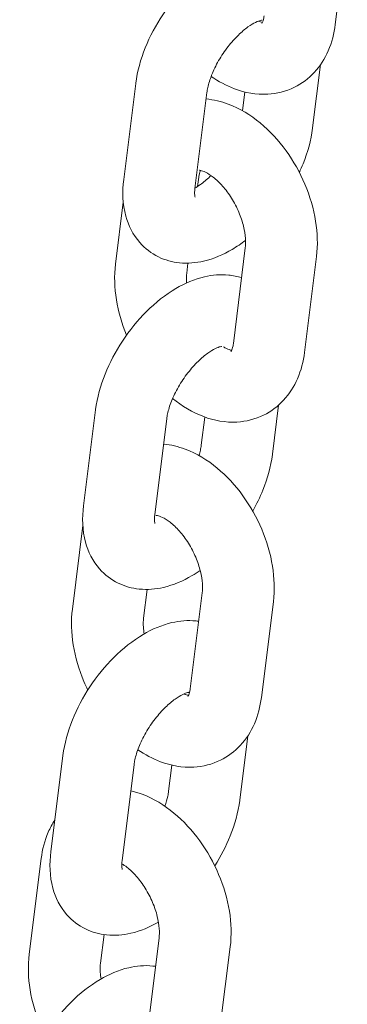
# Model space of a CAD drawing. Units: millimetres. Extents: x 0 to 68295, y -35497 to 44968.
# Drawn here: x 40643 to 40671, y 39941 to 40024 of the extents above; entities that cross this region are included whole.
import ezdxf

# ---------------------------------------------------------------- set-up
doc = ezdxf.new("R2010")
doc.units = ezdxf.units.MM

# ---------------------------------------------------------------- blocks, each defined once
blk = doc.blocks.new('A$C6CB02B3E')
at = {"color": 0, "linetype": 'Continuous', "lineweight": 0, "extrusion": (-5.55112e-17, 0.816497, 0.57735)}
for p, q in [((4851.157, 26766.155), (4852.159, 26774.177)), ((4849.262, 26757.51), (4849.924, 26762.806)), ((4834.464, 26761.217), (4833.462, 26753.195)), ((4840.417, 26760.474), (4839.415, 26752.452)), ((4843.395, 26758.949), (4843.591, 26760.52)), ((4839.731, 26753.391), (4839.633, 26752.604)), ((4833.424, 26751.305), (4832.775, 26746.113)), ((4842.628, 26739.458), (4843.63, 26747.48)), ((4848.581, 26738.715), (4849.583, 26746.736)), ((4838.832, 26746.196), (4838.729, 26745.369)), ((4845.898, 26730.203), (4846.412, 26734.315)), ((4831.1, 26733.91), (4830.098, 26725.888)), ((4837.054, 26733.166), (4836.052, 26725.144)), ((4839.945, 26730.946), (4840.24, 26733.313)), ((4830.041, 26724.231), (4829.167, 26717.234)), ((4835.42, 26718.887), (4835.121, 26716.491)), ((4839.02, 26710.58), (4840.022, 26718.602)), ((4844.974, 26709.836), (4845.976, 26717.858)), ((4843.167, 26701.253), (4843.839, 26706.632)), ((4828.368, 26704.96), (4827.366, 26696.939)), ((4834.322, 26704.217), (4833.32, 26696.195)), ((4837.213, 26701.997), (4837.486, 26704.182)), ((4826.562, 26696.378), (4825.56, 26688.356)), ((4831.811, 26689.993), (4831.513, 26687.612)), ((4835.412, 26681.701), (4836.414, 26689.723)), ((4841.366, 26680.957), (4842.368, 26688.979))]:
    blk.add_line(p, q, dxfattribs=at)
at = {"color": 0, "linetype": 'Continuous', "lineweight": 0}
for points, knots in [([(4845.899, 26772.466), (4845.8, 26772.481), (4845.702, 26772.494), (4844.903, 26772.576), (4844.224, 26772.512), (4842.729, 26772.166), (4841.937, 26771.82), (4840.307, 26770.86), (4839.485, 26770.203), (4837.987, 26768.708), (4837.31, 26767.874), (4836.142, 26766.105), (4835.648, 26765.173), (4834.874, 26763.246), (4834.596, 26762.251), (4834.467, 26761.239), (4834.465, 26761.228), (4834.464, 26761.217)], [7.272024, 7.272024, 7.272024, 7.272024, 7.305676, 7.305676, 7.545822, 7.545822, 7.866532, 7.866532, 8.246691, 8.246691, 8.620139, 8.620139, 8.987614, 8.987614, 9.362141, 9.362141, 9.366223, 9.366223, 9.366223, 9.366223]), ([(4845.028, 26766.533), (4845.028, 26766.533), (4844.981, 26766.531), (4844.801, 26766.482), (4844.659, 26766.432), (4844.304, 26766.257), (4844.087, 26766.128), (4843.598, 26765.778), (4843.324, 26765.549), (4842.756, 26764.997), (4842.462, 26764.669), (4841.899, 26763.945), (4841.632, 26763.547), (4841.167, 26762.74), (4840.969, 26762.329), (4840.666, 26761.561), (4840.558, 26761.203), (4840.457, 26760.739), (4840.433, 26760.6), (4840.417, 26760.474)], [7.396037, 7.396037, 7.396037, 7.396037, 7.57673, 7.57673, 7.775974, 7.775974, 7.988932, 7.988932, 8.222882, 8.222882, 8.474678, 8.474678, 8.736205, 8.736205, 8.997534, 8.997534, 9.248157, 9.248157, 9.366223, 9.366223, 9.366223, 9.366223]), ([(4844.721, 26766.45), (4844.854, 26766.392), (4844.962, 26766.36), (4845.046, 26766.342), (4845.053, 26766.34), (4845.06, 26766.339)], [7.9644475, 7.9644475, 7.9644475, 7.9644475, 8.1477586, 8.1477586, 8.1663512, 8.1663512, 8.1663512, 8.1663512]), ([(4845.004, 26766.241), (4845.004, 26766.241), (4845.02, 26766.26), (4845.082, 26766.38), (4845.137, 26766.52), (4845.187, 26766.781), (4845.196, 26766.838), (4845.203, 26766.899)], [8.849395, 8.849395, 8.849395, 8.849395, 9.021857, 9.021857, 9.2765193, 9.2765193, 9.3414775, 9.3414775, 9.3414775, 9.3414775]), ([(4840.771, 26761.824), (4841.38, 26761.401), (4842.031, 26761.047), (4843.595, 26760.462), (4844.538, 26760.283), (4846.265, 26760.38), (4847.033, 26760.57), (4848.361, 26761.222), (4848.929, 26761.652), (4849.899, 26762.694), (4850.287, 26763.315), (4850.877, 26764.668), (4851.064, 26765.407), (4851.157, 26766.155)], [7.756032, 7.756032, 7.756032, 7.756032, 8.017706, 8.017706, 8.344713, 8.344713, 8.599157, 8.599157, 8.827916, 8.827916, 9.074181, 9.074181, 9.341478, 9.341478, 9.341478, 9.341478]), ([(4849.583, 26746.736), (4849.706, 26747.718), (4849.67, 26748.719), (4849.342, 26750.76), (4849.035, 26751.8), (4848.194, 26753.787), (4847.661, 26754.736), (4846.405, 26756.472), (4845.683, 26757.259), (4844.071, 26758.591), (4843.182, 26759.139), (4841.618, 26759.725), (4840.996, 26759.878), (4840.35, 26759.936)], [3.058292, 3.058292, 3.058292, 3.058292, 3.408563, 3.408563, 3.776926, 3.776926, 4.142631, 4.142631, 4.509291, 4.509291, 4.876114, 4.876114, 5.098282, 5.098282, 5.098282, 5.098282]), ([(4848.148, 26753.788), (4848.259, 26754.027), (4848.364, 26754.267), (4848.852, 26755.482), (4849.13, 26756.476), (4849.259, 26757.488), (4849.261, 26757.499), (4849.262, 26757.51)], [5.7528367, 5.7528367, 5.7528367, 5.7528367, 5.8460215, 5.8460215, 6.220548, 6.220548, 6.2246306, 6.2246306, 6.2246306, 6.2246306]), ([(4839.874, 26753.951), (4839.838, 26753.874), (4839.792, 26753.744), (4839.748, 26753.51), (4839.739, 26753.452), (4839.731, 26753.391)], [5.9126669, 5.9126669, 5.9126669, 5.9126669, 6.1349266, 6.1349266, 6.1998848, 6.1998848, 6.1998848, 6.1998848]), ([(4843.63, 26747.48), (4843.657, 26747.695), (4843.665, 26747.959), (4843.623, 26748.567), (4843.57, 26748.915), (4843.388, 26749.66), (4843.256, 26750.06), (4842.918, 26750.86), (4842.71, 26751.26), (4842.245, 26752.005), (4841.988, 26752.349), (4841.466, 26752.939), (4841.203, 26753.186), (4840.719, 26753.566), (4840.497, 26753.703), (4840.134, 26753.882), (4839.99, 26753.927), (4839.804, 26753.967), (4839.762, 26753.962), (4839.762, 26753.962)], [3.058292, 3.058292, 3.058292, 3.058292, 3.286011, 3.286011, 3.524759, 3.524759, 3.775829, 3.775829, 4.034164, 4.034164, 4.292281, 4.292281, 4.542429, 4.542429, 4.779322, 4.779322, 5.006166, 5.006166, 5.229623, 5.229623, 5.229623, 5.229623]), ([(4833.462, 26753.195), (4833.335, 26752.183), (4833.355, 26751.158), (4833.846, 26749.358), (4834.223, 26748.575), (4835.235, 26747.424), (4835.77, 26747.011), (4836.923, 26746.445), (4837.53, 26746.284), (4838.823, 26746.152), (4839.502, 26746.216), (4840.997, 26746.562), (4841.788, 26746.907), (4842.919, 26747.573), (4843.292, 26747.826), (4843.653, 26748.101)], [3.083038, 3.083038, 3.083038, 3.083038, 3.461604, 3.461604, 3.751021, 3.751021, 3.961157, 3.961157, 4.164084, 4.164084, 4.404229, 4.404229, 4.724939, 4.724939, 4.890451, 4.890451, 4.890451, 4.890451]), ([(4839.418, 26752.475), (4839.558, 26752.554), (4839.711, 26752.651), (4840.127, 26752.95), (4840.402, 26753.179), (4840.703, 26753.471), (4840.731, 26753.499), (4840.759, 26753.526)], [4.700422, 4.700422, 4.700422, 4.700422, 4.8473398, 4.8473398, 5.0812898, 5.0812898, 5.1050446, 5.1050446, 5.1050446, 5.1050446]), ([(4839.415, 26752.452), (4839.386, 26752.218), (4839.385, 26752.027), (4839.404, 26751.779), (4839.423, 26751.714), (4839.426, 26751.703), (4839.427, 26751.702), (4839.427, 26751.702)], [3.083038, 3.083038, 3.083038, 3.083038, 3.3018248, 3.3018248, 3.502392, 3.502392, 3.5216843, 3.5216843, 3.5216843, 3.5216843]), ([(4832.775, 26746.113), (4832.652, 26745.132), (4832.688, 26744.131), (4833.01, 26742.13), (4833.3, 26741.13), (4833.697, 26740.168)], [6.1998848, 6.1998848, 6.1998848, 6.1998848, 6.5501561, 6.5501561, 6.90429, 6.90429, 6.90429, 6.90429]), ([(4843.317, 26744.974), (4842.96, 26745.088), (4842.597, 26745.16), (4841.539, 26745.268), (4840.86, 26745.204), (4839.365, 26744.858), (4838.574, 26744.513), (4836.943, 26743.553), (4836.122, 26742.895), (4834.623, 26741.401), (4833.946, 26740.566), (4832.778, 26738.797), (4832.285, 26737.865), (4831.51, 26735.938), (4831.233, 26734.944), (4831.103, 26733.932), (4831.101, 26733.921), (4831.1, 26733.91)], [7.183118, 7.183118, 7.183118, 7.183118, 7.305676, 7.305676, 7.545822, 7.545822, 7.866532, 7.866532, 8.246691, 8.246691, 8.620139, 8.620139, 8.987614, 8.987614, 9.362141, 9.362141, 9.366223, 9.366223, 9.366223, 9.366223]), ([(4838.729, 26745.369), (4838.702, 26745.155), (4838.693, 26744.891), (4838.715, 26744.576), (4838.716, 26744.557), (4838.718, 26744.538)], [6.1998848, 6.1998848, 6.1998848, 6.1998848, 6.4276034, 6.4276034, 6.4416911, 6.4416911, 6.4416911, 6.4416911]), ([(4841.664, 26739.226), (4841.664, 26739.226), (4841.618, 26739.223), (4841.437, 26739.175), (4841.295, 26739.124), (4840.94, 26738.949), (4840.723, 26738.82), (4840.235, 26738.47), (4839.961, 26738.241), (4839.392, 26737.69), (4839.098, 26737.361), (4838.535, 26736.637), (4838.268, 26736.24), (4837.804, 26735.432), (4837.606, 26735.021), (4837.302, 26734.254), (4837.194, 26733.895), (4837.093, 26733.431), (4837.07, 26733.292), (4837.054, 26733.166)], [7.396037, 7.396037, 7.396037, 7.396037, 7.57673, 7.57673, 7.775974, 7.775974, 7.988932, 7.988932, 8.222882, 8.222882, 8.474678, 8.474678, 8.736205, 8.736205, 8.997534, 8.997534, 9.248157, 9.248157, 9.366223, 9.366223, 9.366223, 9.366223]), ([(4841.807, 26739.187), (4841.892, 26739.136), (4841.972, 26739.092), (4842.225, 26738.968), (4842.368, 26738.923), (4842.47, 26738.901), (4842.477, 26738.9), (4842.484, 26738.898)], [7.8258503, 7.8258503, 7.8258503, 7.8258503, 7.9209144, 7.9209144, 8.1477586, 8.1477586, 8.1663512, 8.1663512, 8.1663512, 8.1663512]), ([(4842.428, 26738.8), (4842.428, 26738.8), (4842.444, 26738.819), (4842.506, 26738.94), (4842.562, 26739.079), (4842.611, 26739.34), (4842.62, 26739.397), (4842.628, 26739.458)], [8.849395, 8.849395, 8.849395, 8.849395, 9.021857, 9.021857, 9.2765193, 9.2765193, 9.3414775, 9.3414775, 9.3414775, 9.3414775]), ([(4837.55, 26734.868), (4838.337, 26734.228), (4839.204, 26733.701), (4841.019, 26733.021), (4841.963, 26732.842), (4843.689, 26732.939), (4844.457, 26733.13), (4845.785, 26733.782), (4846.353, 26734.211), (4847.323, 26735.253), (4847.711, 26735.874), (4848.301, 26737.227), (4848.488, 26737.966), (4848.581, 26738.715)], [7.661211, 7.661211, 7.661211, 7.661211, 8.017706, 8.017706, 8.344713, 8.344713, 8.599157, 8.599157, 8.827916, 8.827916, 9.074181, 9.074181, 9.341478, 9.341478, 9.341478, 9.341478]), ([(4845.976, 26717.858), (4846.098, 26718.839), (4846.062, 26719.84), (4845.734, 26721.881), (4845.427, 26722.921), (4844.586, 26724.909), (4844.054, 26725.857), (4842.798, 26727.593), (4842.075, 26728.381), (4840.464, 26729.713), (4839.575, 26730.26), (4838.025, 26730.841), (4837.419, 26730.991), (4836.79, 26731.053)], [3.058292, 3.058292, 3.058292, 3.058292, 3.408563, 3.408563, 3.776926, 3.776926, 4.142631, 4.142631, 4.509291, 4.509291, 4.876114, 4.876114, 5.092862, 5.092862, 5.092862, 5.092862]), ([(4839.758, 26730.087), (4839.804, 26730.242), (4839.842, 26730.392), (4839.905, 26730.681), (4839.929, 26730.82), (4839.945, 26730.946)], [5.9947395, 5.9947395, 5.9947395, 5.9947395, 6.1065646, 6.1065646, 6.2246306, 6.2246306, 6.2246306, 6.2246306]), ([(4844.252, 26725.441), (4844.573, 26726.014), (4844.857, 26726.603), (4845.488, 26728.174), (4845.766, 26729.169), (4845.896, 26730.181), (4845.897, 26730.192), (4845.898, 26730.203)], [5.6156272, 5.6156272, 5.6156272, 5.6156272, 5.8460215, 5.8460215, 6.220548, 6.220548, 6.2246306, 6.2246306, 6.2246306, 6.2246306]), ([(4830.098, 26725.888), (4829.971, 26724.876), (4829.992, 26723.85), (4830.482, 26722.051), (4830.859, 26721.267), (4831.871, 26720.116), (4832.406, 26719.704), (4833.559, 26719.138), (4834.166, 26718.976), (4835.46, 26718.844), (4836.139, 26718.908), (4837.633, 26719.254), (4838.425, 26719.599), (4839.403, 26720.176), (4839.631, 26720.322), (4839.854, 26720.477)], [3.083038, 3.083038, 3.083038, 3.083038, 3.461604, 3.461604, 3.751021, 3.751021, 3.961157, 3.961157, 4.164084, 4.164084, 4.404229, 4.404229, 4.724939, 4.724939, 4.824789, 4.824789, 4.824789, 4.824789]), ([(4836.052, 26725.144), (4836.022, 26724.91), (4836.021, 26724.719), (4836.04, 26724.472), (4836.059, 26724.406), (4836.063, 26724.395), (4836.063, 26724.394), (4836.063, 26724.394)], [3.083038, 3.083038, 3.083038, 3.083038, 3.3018248, 3.3018248, 3.502392, 3.502392, 3.5216843, 3.5216843, 3.5216843, 3.5216843]), ([(4840.022, 26718.602), (4840.049, 26718.816), (4840.058, 26719.08), (4840.016, 26719.688), (4839.962, 26720.036), (4839.78, 26720.782), (4839.648, 26721.181), (4839.31, 26721.981), (4839.103, 26722.381), (4838.637, 26723.126), (4838.38, 26723.471), (4837.859, 26724.06), (4837.595, 26724.308), (4837.111, 26724.687), (4836.89, 26724.824), (4836.526, 26725.003), (4836.382, 26725.048), (4836.196, 26725.088), (4836.154, 26725.084), (4836.154, 26725.084)], [3.058292, 3.058292, 3.058292, 3.058292, 3.286011, 3.286011, 3.524759, 3.524759, 3.775829, 3.775829, 4.034164, 4.034164, 4.292281, 4.292281, 4.542429, 4.542429, 4.779322, 4.779322, 5.006166, 5.006166, 5.229623, 5.229623, 5.229623, 5.229623]), ([(4829.167, 26717.234), (4829.045, 26716.253), (4829.081, 26715.252), (4829.409, 26713.211), (4829.716, 26712.171), (4830.238, 26710.936), (4830.346, 26710.7), (4830.459, 26710.468)], [6.1998848, 6.1998848, 6.1998848, 6.1998848, 6.5501561, 6.5501561, 6.9185188, 6.9185188, 7.0064356, 7.0064356, 7.0064356, 7.0064356]), ([(4839.725, 26716.221), (4839.652, 26716.231), (4839.58, 26716.24), (4838.807, 26716.319), (4838.128, 26716.255), (4836.634, 26715.909), (4835.842, 26715.564), (4834.212, 26714.603), (4833.39, 26713.946), (4831.892, 26712.451), (4831.215, 26711.617), (4830.047, 26709.848), (4829.553, 26708.916), (4828.779, 26706.989), (4828.501, 26705.994), (4828.371, 26704.982), (4828.37, 26704.971), (4828.368, 26704.96)], [7.281013, 7.281013, 7.281013, 7.281013, 7.305676, 7.305676, 7.545822, 7.545822, 7.866532, 7.866532, 8.246691, 8.246691, 8.620139, 8.620139, 8.987614, 8.987614, 9.362141, 9.362141, 9.366223, 9.366223, 9.366223, 9.366223]), ([(4835.121, 26716.491), (4835.094, 26716.276), (4835.085, 26716.012), (4835.118, 26715.543), (4835.139, 26715.359), (4835.171, 26715.168)], [6.1998848, 6.1998848, 6.1998848, 6.1998848, 6.4276034, 6.4276034, 6.5598369, 6.5598369, 6.5598369, 6.5598369]), ([(4838.933, 26710.276), (4838.933, 26710.276), (4838.886, 26710.274), (4838.706, 26710.225), (4838.564, 26710.175), (4838.209, 26710), (4837.991, 26709.871), (4837.503, 26709.521), (4837.229, 26709.292), (4836.661, 26708.74), (4836.366, 26708.412), (4835.804, 26707.688), (4835.537, 26707.291), (4835.072, 26706.483), (4834.874, 26706.072), (4834.571, 26705.304), (4834.462, 26704.946), (4834.362, 26704.482), (4834.338, 26704.343), (4834.322, 26704.217)], [7.396037, 7.396037, 7.396037, 7.396037, 7.57673, 7.57673, 7.775974, 7.775974, 7.988932, 7.988932, 8.222882, 8.222882, 8.474678, 8.474678, 8.736205, 8.736205, 8.997534, 8.997534, 9.248157, 9.248157, 9.366223, 9.366223, 9.366223, 9.366223]), ([(4838.82, 26709.922), (4838.82, 26709.922), (4838.836, 26709.94), (4838.899, 26710.061), (4838.954, 26710.201), (4839.003, 26710.461), (4839.012, 26710.519), (4839.02, 26710.58)], [8.849395, 8.849395, 8.849395, 8.849395, 9.021857, 9.021857, 9.2765193, 9.2765193, 9.3414775, 9.3414775, 9.3414775, 9.3414775]), ([(4834.639, 26705.468), (4835.233, 26705.062), (4835.867, 26704.72), (4837.411, 26704.142), (4838.355, 26703.963), (4840.081, 26704.061), (4840.849, 26704.251), (4842.177, 26704.903), (4842.745, 26705.332), (4843.716, 26706.375), (4844.104, 26706.995), (4844.694, 26708.348), (4844.88, 26709.087), (4844.974, 26709.836)], [7.763461, 7.763461, 7.763461, 7.763461, 8.017706, 8.017706, 8.344713, 8.344713, 8.599157, 8.599157, 8.827916, 8.827916, 9.074181, 9.074181, 9.341478, 9.341478, 9.341478, 9.341478]), ([(4838.508, 26710.144), (4838.654, 26710.077), (4838.773, 26710.041), (4838.862, 26710.022), (4838.869, 26710.021), (4838.876, 26710.02)], [7.9507597, 7.9507597, 7.9507597, 7.9507597, 8.1477586, 8.1477586, 8.1663512, 8.1663512, 8.1663512, 8.1663512]), ([(4842.368, 26688.979), (4842.491, 26689.96), (4842.455, 26690.961), (4842.127, 26693.002), (4841.82, 26694.042), (4840.979, 26696.03), (4840.446, 26696.978), (4839.19, 26698.714), (4838.467, 26699.502), (4836.856, 26700.834), (4835.967, 26701.381), (4834.686, 26701.861), (4834.372, 26701.957), (4834.049, 26702.032)], [3.058292, 3.058292, 3.058292, 3.058292, 3.408563, 3.408563, 3.776926, 3.776926, 4.142631, 4.142631, 4.509291, 4.509291, 4.876114, 4.876114, 4.991456, 4.991456, 4.991456, 4.991456]), ([(4836.896, 26700.745), (4837.004, 26701.044), (4837.086, 26701.328), (4837.174, 26701.732), (4837.197, 26701.871), (4837.213, 26701.997)], [5.9034873, 5.9034873, 5.9034873, 5.9034873, 6.1065646, 6.1065646, 6.2246306, 6.2246306, 6.2246306, 6.2246306]), ([(4841.076, 26695.746), (4841.584, 26696.548), (4842.02, 26697.391), (4842.756, 26699.225), (4843.034, 26700.219), (4843.164, 26701.231), (4843.165, 26701.242), (4843.167, 26701.253)], [5.5142967, 5.5142967, 5.5142967, 5.5142967, 5.8460215, 5.8460215, 6.220548, 6.220548, 6.2246306, 6.2246306, 6.2246306, 6.2246306]), ([(4827.697, 26699.582), (4827.482, 26699.258), (4827.301, 26698.918), (4826.842, 26697.865), (4826.655, 26697.126), (4826.562, 26696.378)], [5.8003024, 5.8003024, 5.8003024, 5.8003024, 5.9325886, 5.9325886, 6.1998848, 6.1998848, 6.1998848, 6.1998848]), ([(4827.366, 26696.939), (4827.24, 26695.926), (4827.26, 26694.901), (4827.751, 26693.101), (4828.128, 26692.318), (4829.14, 26691.167), (4829.675, 26690.754), (4830.827, 26690.188), (4831.435, 26690.027), (4832.728, 26689.895), (4833.407, 26689.959), (4834.873, 26690.298), (4835.64, 26690.627), (4836.364, 26691.046)], [3.083038, 3.083038, 3.083038, 3.083038, 3.461604, 3.461604, 3.751021, 3.751021, 3.961157, 3.961157, 4.164084, 4.164084, 4.404229, 4.404229, 4.714183, 4.714183, 4.714183, 4.714183]), ([(4833.32, 26696.195), (4833.291, 26695.961), (4833.289, 26695.77), (4833.308, 26695.523), (4833.327, 26695.457), (4833.331, 26695.446), (4833.331, 26695.445), (4833.331, 26695.445)], [3.083038, 3.083038, 3.083038, 3.083038, 3.3018248, 3.3018248, 3.502392, 3.502392, 3.5216843, 3.5216843, 3.5216843, 3.5216843]), ([(4836.414, 26689.723), (4836.441, 26689.938), (4836.45, 26690.201), (4836.408, 26690.81), (4836.355, 26691.157), (4836.173, 26691.903), (4836.041, 26692.302), (4835.703, 26693.102), (4835.495, 26693.502), (4835.03, 26694.247), (4834.772, 26694.592), (4834.251, 26695.182), (4833.987, 26695.429), (4833.583, 26695.746), (4833.434, 26695.847), (4833.297, 26695.928)], [3.058292, 3.058292, 3.058292, 3.058292, 3.286011, 3.286011, 3.524759, 3.524759, 3.775829, 3.775829, 4.034164, 4.034164, 4.292281, 4.292281, 4.542429, 4.542429, 4.698986, 4.698986, 4.698986, 4.698986]), ([(4825.56, 26688.356), (4825.437, 26687.375), (4825.473, 26686.374), (4825.801, 26684.333), (4826.108, 26683.293), (4826.631, 26682.057), (4826.738, 26681.822), (4826.852, 26681.589)], [6.1998848, 6.1998848, 6.1998848, 6.1998848, 6.5501561, 6.5501561, 6.9185188, 6.9185188, 7.0064356, 7.0064356, 7.0064356, 7.0064356]), ([(4836.117, 26687.342), (4836.045, 26687.352), (4835.972, 26687.361), (4835.2, 26687.44), (4834.521, 26687.376), (4833.026, 26687.03), (4832.234, 26686.685), (4830.604, 26685.725), (4829.782, 26685.067), (4828.284, 26683.573), (4827.607, 26682.738), (4826.439, 26680.969), (4825.945, 26680.037), (4825.171, 26678.11), (4824.893, 26677.116), (4824.764, 26676.104), (4824.762, 26676.093), (4824.761, 26676.082)], [7.281013, 7.281013, 7.281013, 7.281013, 7.305676, 7.305676, 7.545822, 7.545822, 7.866532, 7.866532, 8.246691, 8.246691, 8.620139, 8.620139, 8.987614, 8.987614, 9.362141, 9.362141, 9.366223, 9.366223, 9.366223, 9.366223]), ([(4831.513, 26687.612), (4831.486, 26687.397), (4831.478, 26687.134), (4831.51, 26686.664), (4831.532, 26686.481), (4831.564, 26686.289)], [6.1998848, 6.1998848, 6.1998848, 6.1998848, 6.4276034, 6.4276034, 6.5598369, 6.5598369, 6.5598369, 6.5598369])]:
    blk.add_open_spline(points, degree=3, knots=knots, dxfattribs=at)

msp = doc.modelspace()

# ---------------------------------------------------------------- block references
msp.add_blockref('A$C6CB02B3E', (35818.6, 13257.308))

doc.saveas('drawing.dxf')
